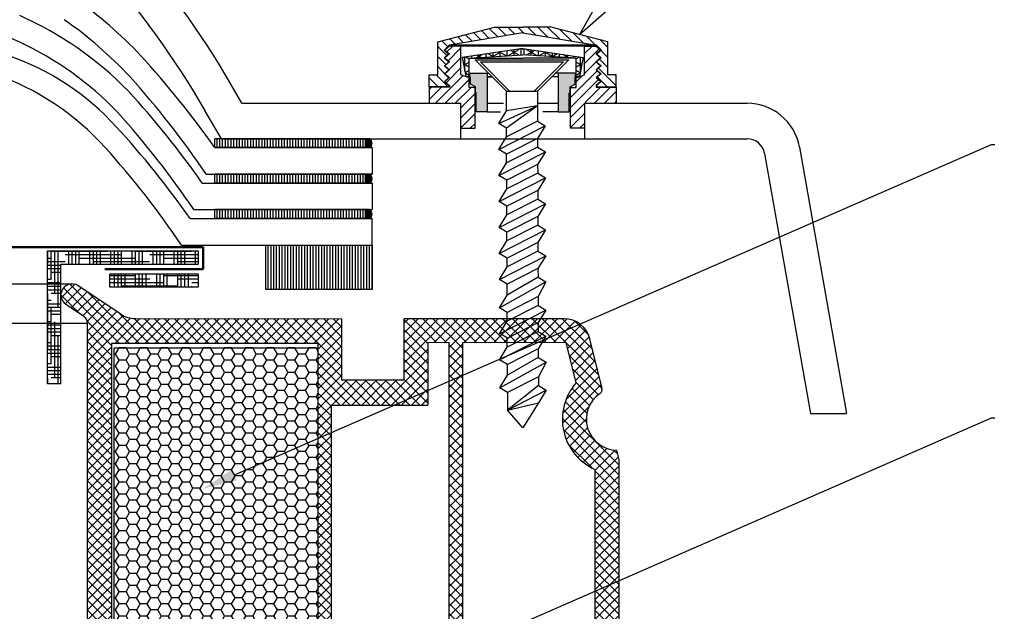
# Model space of a CAD drawing. Units: millimetres. Extents: x 6095 to 6305, y 4070 to 4367.
# Drawn here: x 6215 to 6237, y 4223 to 4236 of the extents above; entities that cross this region are included whole.
import ezdxf
from ezdxf import colors
from ezdxf.entities.mleader import LeaderData, LeaderLine
from ezdxf.math import Vec2, Vec3

# ---------------------------------------------------------------- set-up
doc = ezdxf.new("R2010")
doc.units = ezdxf.units.MM
doc.header["$LTSCALE"] = 0.2
doc.linetypes.add('GEN3', pattern=[6.25, 5, -1.25])
for name, color, linetype in [('3', 6, 'GEN3'), ('hydroiz.', 84, 'Continuous'), ('TENKA', 4, 'Continuous')]:
    doc.layers.add(name, color=color, linetype=linetype)
doc.styles.get("Standard").update_dxf_attribs({"font": 'arial.ttf', "height": 2})

msp = doc.modelspace()

# ---------------------------------------------------------------- hatches: boundary and pattern name
at = {"ltscale": 6}
h = msp.add_hatch(dxfattribs=at)
h.set_pattern_fill('ANSI31', color=154, scale=0.05, style=0)
h.set_pattern_definition([(135, (15897.10334, 683.32846), (0.1122530893, 0.1122530893), [])])
h.paths.add_polyline_path([(6225.707, 4235.955), (6226.346, 4235.955), (6226.346, 4235.829), (6224.683, 4235.55), (6224.571, 4235.44), (6224.673, 4235.353), (6224.573, 4235.262), (6224.677, 4235.176), (6224.579, 4235.084), (6224.682, 4234.997), (6224.577, 4234.906), (6224.68, 4234.82), (6224.578, 4234.73), (6224.682, 4234.641), (6224.682, 4234.611), (6224.236, 4234.611), (6224.236, 4234.882), (6224.428, 4234.882), (6224.428, 4235.623)])
h.paths.add_polyline_path([(6226.346, 4235.955), (6226.984, 4235.955), (6228.263, 4235.623), (6228.263, 4234.882), (6228.455, 4234.882), (6228.455, 4234.611), (6228.009, 4234.611), (6228.009, 4234.641), (6228.113, 4234.73), (6228.012, 4234.82), (6228.114, 4234.906), (6228.009, 4234.997), (6228.113, 4235.084), (6228.014, 4235.176), (6228.118, 4235.262), (6228.019, 4235.353), (6228.12, 4235.44), (6228.008, 4235.55), (6226.346, 4235.829)])
h = msp.add_hatch(dxfattribs=at)
h.set_pattern_fill('ANSI31', color=170, scale=0.05, angle=90, style=0)
h.set_pattern_definition([(45, (15897.10334, 683.32846), (0.1122530893, -0.1122530893), [])])
h.paths.add_polyline_path([(6227.741, 4235.53), (6228.001, 4235.53), (6228.107, 4235.438), (6228.001, 4235.352), (6228.107, 4235.261), (6228.001, 4235.175), (6228.107, 4235.083), (6228.001, 4234.997), (6228.107, 4234.906), (6228.001, 4234.82), (6228.107, 4234.728), (6228.001, 4234.642), (6228.001, 4234.599), (6228.456, 4234.599), (6228.456, 4234.238), (6227.746, 4234.238), (6227.746, 4233.675), (6227.422, 4233.675), (6227.422, 4234.597), (6227.552, 4234.597), (6227.552, 4234.809), (6227.741, 4234.88)])
h.paths.add_polyline_path([(6224.946, 4234.238), (6224.236, 4234.238), (6224.236, 4234.599), (6224.69, 4234.599), (6224.69, 4234.642), (6224.585, 4234.728), (6224.69, 4234.82), (6224.585, 4234.906), (6224.69, 4234.997), (6224.585, 4235.083), (6224.69, 4235.175), (6224.585, 4235.261), (6224.69, 4235.352), (6224.585, 4235.438), (6224.69, 4235.53), (6224.95, 4235.53), (6224.95, 4234.88), (6225.139, 4234.809), (6225.139, 4234.597), (6225.269, 4234.597), (6225.269, 4233.675), (6224.946, 4233.675)])
h = msp.add_hatch(dxfattribs=at)
h.set_pattern_fill('NET3', color=192, scale=0.05, angle=90, style=0)
h.set_pattern_definition([(90.0000011, (-3444.41187, 683.32828), (-0.1587498412, -3e-09), []), (150.0000011, (-3444.41187, 683.32828), (-0.079374918, -0.137481397), []), (210.0000011, (-3444.41187, 683.32828), (0.0793749232, -0.1374813939), [])])
h.paths.add_polyline_path([(6225.136, 4235.253), (6226.346, 4235.329), (6226.346, 4235.471), (6224.98, 4235.275), (6225.065, 4234.85), (6225.136, 4234.834)])
h = msp.add_hatch(dxfattribs=at)
h.set_pattern_fill('NET3', color=192, scale=0.05, angle=90, style=0)
h.set_pattern_definition([(90, (15897.10334, 683.32846), (0.1587498412, 1e-17), []), (30, (15897.10334, 683.32846), (0.0793749206, -0.1374813954), []), (330, (15897.10334, 683.32846), (-0.0793749206, -0.1374813954), [])])
h.paths.add_polyline_path([(6227.555, 4235.253), (6226.346, 4235.329), (6226.346, 4235.471), (6227.711, 4235.275), (6227.627, 4234.85), (6227.555, 4234.834)])
h = msp.add_hatch(color=184, dxfattribs=at)
h.paths.add_polyline_path([(6227.395, 4234.461), (6227.395, 4234.046), (6227.146, 4234.046), (6227.146, 4234.917), (6227.524, 4234.917), (6227.54, 4234.918), (6227.54, 4234.853), (6227.527, 4234.823), (6227.527, 4234.668), (6227.414, 4234.61), (6227.414, 4234.508)])
h.paths.add_polyline_path([(6225.545, 4234.046), (6225.296, 4234.046), (6225.296, 4234.461), (6225.277, 4234.508), (6225.277, 4234.61), (6225.164, 4234.668), (6225.164, 4234.823), (6225.152, 4234.853), (6225.152, 4234.918), (6225.168, 4234.917), (6225.545, 4234.917)])
at = {"ltscale": 0.2}
h = msp.add_hatch(dxfattribs=at)
h.set_pattern_fill('LINE', color=122, scale=0.02, angle=90, style=0)
h.set_pattern_definition([(90, (7681.91344, 3427.26716), (0.0634999365, 4e-18), [])])
h.paths.add_polyline_path([(6222.794, 4233.438), (6222.794, 4233.238), (6219.394, 4233.238), (6219.394, 4233.438)])
for points in [[(6222.794, 4233.438), (6222.884, 4233.438, -0.618008), (6222.884, 4233.238), (6222.794, 4233.238)], [(6222.794, 4232.638), (6222.884, 4232.638, -0.618008), (6222.884, 4232.438), (6222.794, 4232.438)], [(6222.794, 4231.838), (6222.884, 4231.838, -0.618008), (6222.884, 4231.638), (6222.794, 4231.638)]]:
    msp.add_hatch(color=122, dxfattribs=at).paths.add_polyline_path(points)
h = msp.add_hatch(dxfattribs=at)
h.set_pattern_fill('LINE', color=122, scale=0.02, angle=90, style=0)
h.set_pattern_definition([(90, (7681.91344, 3426.46716), (0.0634999365, 4e-18), [])])
h.paths.add_polyline_path([(6222.794, 4232.638), (6222.794, 4232.438), (6219.394, 4232.438), (6219.394, 4232.638)])
h = msp.add_hatch(dxfattribs=at)
h.set_pattern_fill('LINE', color=122, scale=0.02, angle=90, style=0)
h.set_pattern_definition([(90, (7681.91344, 3425.66716), (0.0634999365, 4e-18), [])])
h.paths.add_polyline_path([(6222.794, 4231.838), (6222.794, 4231.638), (6219.394, 4231.638), (6219.394, 4231.838)])
at = {"ltscale": 6}
h = msp.add_hatch(dxfattribs=at)
h.set_pattern_fill('HOUND', color=252, scale=0.05, style=0)
h.set_pattern_definition([(180, (20184.433665, 2621.17222), (-0.3175, 0.079375), [1.27, -0.635]), (90, (20184.433665, 2621.17222), (0.079375, -0.3175), [1.27, -0.635])])
h.paths.add_polyline_path([(6215.924, 4227.91), (6215.624, 4227.91), (6215.624, 4230.91), (6219.024, 4230.91), (6219.024, 4230.61), (6215.924, 4230.61)])
h = msp.add_hatch(dxfattribs=at)
h.set_pattern_fill('HOUND', color=252, scale=0.05, style=0)
h.set_pattern_definition([(180, (20180.941265, 2623.560105), (-0.3175, 0.079375), [1.27, -0.635]), (90, (20180.941265, 2623.560105), (0.079375, -0.3175), [1.27, -0.635])])
h.paths.add_polyline_path([(6219.024, 4230.388), (6219.024, 4230.088), (6217.024, 4230.088), (6217.024, 4230.388)])
h = msp.add_hatch(dxfattribs=at)
h.set_pattern_fill('ANSI37', color=5, scale=0.05, style=0)
h.set_pattern_definition([(135, (12075.7999, -9.70054), (0.1122532015, 0.1122532015), []), (45, (12075.7999, -9.70054), (0.1122532015, -0.1122532015), [])])
h.paths.add_polyline_path([(6216.434, 4229.44, -0.250795), (6216.523, 4229.273), (6216.523, 4222.778), (6216.523, 4221.878, -1), (6216.523, 4221.678), (6216.523, 4219.93), (6216.007, 4218.957, 0.961025), (6216.056, 4218.923), (6216.675, 4219.778), (6218.448, 4219.778), (6218.596, 4219.926), (6218.596, 4220.078), (6218.422, 4220.078), (6218.422, 4221.22), (6219.422, 4221.22), (6219.422, 4220.078), (6219.247, 4220.078), (6219.247, 4219.926), (6219.396, 4219.778), (6220.747, 4219.778), (6220.896, 4219.926), (6220.896, 4220.078), (6220.721, 4220.078), (6220.721, 4221.221), (6221.721, 4221.221), (6221.722, 4220.078), (6221.547, 4220.078), (6221.547, 4219.926), (6221.694, 4219.779), (6221.694, 4219.578), (6221.854, 4219.578), (6221.854, 4219.778), (6224.685, 4219.778), (6224.685, 4220.618), (6226.489, 4220.618), (6226.489, 4219.778), (6228.523, 4219.778), (6231.015, 4219.778), (6232.531, 4215.614), (6233.201, 4215.614), (6231.523, 4220.318), (6231.011, 4220.318), (6231.011, 4220.069), (6230.89, 4220.318), (6228.523, 4220.318), (6228.523, 4226.203), (6228.472, 4226.409, -0.737966), (6228.093, 4227.692, 0.315446), (6228.135, 4227.799), (6227.862, 4228.919, 0.34592), (6227.279, 4229.377), (6223.662, 4229.378), (6223.662, 4227.987), (6222.262, 4227.987), (6222.262, 4229.378), (6217.606, 4229.38, -0.147946), (6217.274, 4229.481), (6216.313, 4230.122, 1), (6216.035, 4229.706)])
h.paths.add_polyline_path([(6217.063, 4220.316), (6218.089, 4220.317), (6218.089, 4221.521), (6219.722, 4221.521), (6219.722, 4220.317), (6220.421, 4220.318), (6220.421, 4221.521), (6221.722, 4221.521), (6221.722, 4228.817), (6217.063, 4228.817)], flags=16)
h.paths.add_polyline_path([(6222.022, 4220.317), (6224.145, 4220.318), (6224.145, 4221.154), (6224.683, 4221.155), (6224.683, 4228.836), (6224.202, 4228.837), (6224.202, 4227.427), (6222.022, 4227.427)], flags=16)
h.paths.add_polyline_path([(6224.983, 4221.155), (6227.029, 4221.158), (6227.029, 4220.318), (6227.983, 4220.318), (6227.983, 4225.974, -0.507632), (6227.549, 4227.928), (6227.326, 4228.838), (6224.983, 4228.836)], flags=16)
h = msp.add_hatch(dxfattribs=at)
h.set_pattern_fill('HONEY', color=5, scale=0.05, style=0)
h.set_pattern_definition([(180, (12085.03203, -9.70054), (-0.238125, 0.1374815), [0.15875, -0.3175]), (60, (12085.03203, -9.70054), (0.2381249716, 0.1374815493), [0.15875, -0.3175]), (120, (12085.03203, -9.70054), (-2.84e-08, 0.2749630493), [-0.3175, 0.15875])])
h.paths.add_polyline_path([(6221.722, 4228.721), (6217.122, 4228.721), (6217.122, 4221.521), (6221.722, 4221.521)])
at = {"layer": 'hydroiz.', "ltscale": 6}
h = msp.add_hatch(dxfattribs=at)
h.set_pattern_fill('LINE', color=122, scale=0.02, angle=90, style=0)
h.set_pattern_definition([(90, (15897.11301, 682.72491), (0.0635, 4e-18), [])])
h.paths.add_polyline_path([(6222.946, 4230.038), (6220.546, 4230.038), (6220.546, 4231.038), (6222.946, 4231.038)])

# ---------------------------------------------------------------- linework, layer by layer
at = {"ltscale": 6}
for p, q in [((6224.428, 4235.623), (6225.707, 4235.955)), ((6226.346, 4235.829), (6224.683, 4235.55)), ((6225.707, 4235.955), (6226.346, 4235.955)), ((6226.984, 4235.955), (6226.346, 4235.955)), ((6226.346, 4235.829), (6228.008, 4235.55)), ((6228.263, 4235.623), (6226.984, 4235.955)), ((6224.428, 4234.882), (6224.428, 4235.623)), ((6224.428, 4234.882), (6224.428, 4235.623)), ((6228.263, 4234.882), (6228.263, 4235.623)), ((6224.683, 4235.55), (6224.571, 4235.44)), ((6224.571, 4235.44), (6224.673, 4235.353)), ((6224.673, 4235.353), (6224.573, 4235.262)), ((6224.69, 4235.53), (6224.585, 4235.438)), ((6224.69, 4235.53), (6224.585, 4235.438)), ((6224.585, 4235.438), (6224.69, 4235.352)), ((6224.585, 4235.438), (6224.69, 4235.352)), ((6224.69, 4235.352), (6224.585, 4235.261)), ((6224.69, 4235.352), (6224.585, 4235.261)), ((6228.008, 4235.55), (6224.683, 4235.55)), ((6224.95, 4235.53), (6224.69, 4235.53)), ((6224.95, 4235.53), (6224.69, 4235.53)), ((6224.95, 4234.88), (6224.95, 4235.53)), ((6227.741, 4235.53), (6224.95, 4235.53)), ((6224.95, 4234.88), (6224.95, 4235.53)), ((6226.346, 4235.471), (6224.98, 4235.275)), ((6226.346, 4235.471), (6227.711, 4235.275)), ((6227.741, 4235.53), (6228.001, 4235.53)), ((6227.741, 4234.88), (6227.741, 4235.53)), ((6228.001, 4235.53), (6228.107, 4235.438)), ((6228.107, 4235.438), (6228.001, 4235.352)), ((6228.001, 4235.352), (6228.107, 4235.261)), ((6228.008, 4235.55), (6228.12, 4235.44)), ((6228.12, 4235.44), (6228.019, 4235.353)), ((6228.019, 4235.353), (6228.118, 4235.262)), ((6224.573, 4235.262), (6224.677, 4235.176)), ((6224.677, 4235.176), (6224.579, 4235.084)), ((6224.585, 4235.261), (6224.69, 4235.175)), ((6224.585, 4235.261), (6224.69, 4235.175)), ((6224.69, 4235.175), (6224.585, 4235.083)), ((6224.69, 4235.175), (6224.585, 4235.083)), ((6224.98, 4235.275), (6225.065, 4234.85)), ((6225.136, 4235.253), (6226.346, 4235.329)), ((6225.136, 4234.834), (6225.136, 4235.253)), ((6225.136, 4235.253), (6226.346, 4235.253)), ((6225.979, 4234.512), (6225.27, 4235.222)), ((6225.27, 4235.222), (6227.385, 4235.222)), ((6225.39, 4235.172), (6227.265, 4235.172)), ((6226.049, 4234.513), (6225.39, 4235.172)), ((6227.555, 4235.253), (6226.346, 4235.329)), ((6227.555, 4235.253), (6226.346, 4235.253)), ((6226.607, 4234.514), (6227.265, 4235.172)), ((6226.678, 4234.514), (6227.385, 4235.222)), ((6227.555, 4234.834), (6227.555, 4235.253)), ((6227.711, 4235.275), (6227.627, 4234.85)), ((6228.107, 4235.261), (6228.001, 4235.175)), ((6228.001, 4235.175), (6228.107, 4235.083)), ((6228.118, 4235.262), (6228.014, 4235.176)), ((6228.014, 4235.176), (6228.113, 4235.084)), ((6224.682, 4234.997), (6224.577, 4234.906)), ((6224.577, 4234.906), (6224.68, 4234.82)), ((6224.579, 4235.084), (6224.682, 4234.997)), ((6224.585, 4235.083), (6224.69, 4234.997)), ((6224.585, 4235.083), (6224.69, 4234.997)), ((6224.69, 4234.997), (6224.585, 4234.906)), ((6224.69, 4234.997), (6224.585, 4234.906)), ((6224.585, 4234.906), (6224.69, 4234.82)), ((6224.585, 4234.906), (6224.69, 4234.82)), ((6225.152, 4234.853), (6225.152, 4234.918)), ((6225.152, 4234.918), (6225.168, 4234.917)), ((6225.168, 4234.917), (6225.545, 4234.917)), ((6225.545, 4234.917), (6225.545, 4234.046)), ((6225.545, 4234.917), (6225.574, 4234.917)), ((6227.146, 4234.917), (6227.081, 4234.917)), ((6227.524, 4234.917), (6227.146, 4234.917)), ((6227.146, 4234.917), (6227.146, 4234.046)), ((6227.54, 4234.918), (6227.524, 4234.917)), ((6227.54, 4234.853), (6227.54, 4234.918)), ((6228.107, 4235.083), (6228.001, 4234.997)), ((6228.001, 4234.997), (6228.107, 4234.906)), ((6228.107, 4234.906), (6228.001, 4234.82)), ((6228.113, 4235.084), (6228.009, 4234.997)), ((6228.009, 4234.997), (6228.114, 4234.906)), ((6228.114, 4234.906), (6228.012, 4234.82)), ((6224.236, 4234.611), (6224.236, 4234.882)), ((6224.236, 4234.882), (6224.428, 4234.882)), ((6224.236, 4234.611), (6224.236, 4234.882)), ((6224.236, 4234.882), (6224.428, 4234.882)), ((6224.68, 4234.82), (6224.578, 4234.73)), ((6224.578, 4234.73), (6224.682, 4234.641)), ((6224.69, 4234.82), (6224.585, 4234.728)), ((6224.69, 4234.82), (6224.585, 4234.728)), ((6224.585, 4234.728), (6224.69, 4234.642)), ((6224.585, 4234.728), (6224.69, 4234.642)), ((6225.139, 4234.809), (6224.95, 4234.88)), ((6225.139, 4234.809), (6224.95, 4234.88)), ((6225.065, 4234.85), (6225.136, 4234.834)), ((6225.16, 4234.834), (6225.136, 4234.834)), ((6225.139, 4234.597), (6225.139, 4234.809)), ((6225.139, 4234.597), (6225.139, 4234.809)), ((6225.164, 4234.823), (6225.152, 4234.853)), ((6225.164, 4234.668), (6225.164, 4234.823)), ((6225.657, 4234.834), (6225.545, 4234.834)), ((6225.545, 4234.834), (6225.657, 4234.834)), ((6227.146, 4234.834), (6226.997, 4234.834)), ((6227.527, 4234.823), (6227.54, 4234.853)), ((6227.527, 4234.668), (6227.527, 4234.823)), ((6227.555, 4234.834), (6227.532, 4234.834)), ((6227.552, 4234.809), (6227.741, 4234.88)), ((6227.552, 4234.597), (6227.552, 4234.809)), ((6227.627, 4234.85), (6227.555, 4234.834)), ((6228.001, 4234.82), (6228.107, 4234.728)), ((6228.107, 4234.728), (6228.001, 4234.642)), ((6228.113, 4234.73), (6228.009, 4234.641)), ((6228.012, 4234.82), (6228.113, 4234.73)), ((6228.455, 4234.882), (6228.263, 4234.882)), ((6228.455, 4234.611), (6228.455, 4234.882)), ((6224.682, 4234.611), (6224.236, 4234.611)), ((6224.69, 4234.599), (6224.236, 4234.599)), ((6224.236, 4234.599), (6224.236, 4234.238)), ((6224.69, 4234.599), (6224.236, 4234.599)), ((6224.682, 4234.641), (6224.682, 4234.611)), ((6224.69, 4234.642), (6224.69, 4234.599)), ((6224.69, 4234.642), (6224.69, 4234.599)), ((6225.269, 4234.597), (6225.139, 4234.597)), ((6225.269, 4234.597), (6225.139, 4234.597)), ((6225.277, 4234.61), (6225.164, 4234.668)), ((6225.269, 4233.675), (6225.269, 4234.597)), ((6225.277, 4234.508), (6225.277, 4234.61)), ((6225.296, 4234.461), (6225.277, 4234.508)), ((6225.296, 4234.046), (6225.296, 4234.461)), ((6226.677, 4234.508), (6225.978, 4234.506)), ((6227.395, 4234.461), (6227.414, 4234.508)), ((6227.395, 4234.046), (6227.395, 4234.461)), ((6227.414, 4234.61), (6227.527, 4234.668)), ((6227.414, 4234.508), (6227.414, 4234.61)), ((6227.422, 4234.597), (6227.552, 4234.597)), ((6227.422, 4233.675), (6227.422, 4234.597)), ((6228.001, 4234.642), (6228.001, 4234.599)), ((6228.001, 4234.599), (6228.456, 4234.599)), ((6228.009, 4234.641), (6228.009, 4234.611)), ((6228.009, 4234.611), (6228.455, 4234.611)), ((6228.456, 4234.599), (6228.456, 4234.238)), ((6225.545, 4234.046), (6225.296, 4234.046)), ((6227.146, 4234.046), (6227.395, 4234.046)), ((6224.946, 4233.675), (6225.269, 4233.675)), ((6227.746, 4233.675), (6227.422, 4233.675)), ((6222.646, 4233.438), (6219.546, 4233.438))]:
    msp.add_line(p, q, dxfattribs=at)
at = {"color": 30, "ltscale": 6, "true_color": 0xf8991e}
for p, q in [((6220.008, 4234.238), (6219.76, 4234.667)), ((6220.008, 4234.238), (6224.946, 4234.238)), ((6224.946, 4233.438), (6224.946, 4234.238)), ((6225.545, 4234.238), (6225.909, 4234.238)), ((6226.679, 4234.238), (6227.146, 4234.238)), ((6227.746, 4233.438), (6227.746, 4234.238)), ((6227.746, 4234.238), (6231.41, 4234.238)), ((6219.546, 4233.438), (6219.175, 4234.079)), ((6225.545, 4234.046), (6225.842, 4234.046)), ((6227.146, 4234.046), (6226.802, 4234.046)), ((6219.546, 4233.438), (6231.41, 4233.438)), ((6224.946, 4233.438), (6227.746, 4233.438)), ((6219.394, 4233.238), (6222.946, 4233.238)), ((6219.394, 4233.238), (6222.946, 4233.238)), ((6222.946, 4233.238), (6222.719, 4233.238)), ((6222.946, 4233.238), (6222.719, 4233.238)), ((6222.946, 4233.238), (6222.946, 4232.638)), ((6232.592, 4233.246), (6233.651, 4227.238)), ((6231.804, 4233.107), (6232.839, 4227.238)), ((6219.2, 4232.638), (6222.946, 4232.638)), ((6219.114, 4232.438), (6222.946, 4232.438)), ((6222.946, 4232.438), (6222.719, 4232.438)), ((6222.946, 4232.438), (6222.946, 4231.838)), ((6218.92, 4231.838), (6222.946, 4231.838)), ((6218.84, 4231.638), (6222.946, 4231.638)), ((6222.946, 4231.038), (6222.946, 4231.638)), ((6218.646, 4231.038), (6222.946, 4231.038)), ((6232.839, 4227.238), (6233.651, 4227.238))]:
    msp.add_line(p, q, dxfattribs=at)
at = {"color": 122, "ltscale": 0.2}
for p, q in [((6222.884, 4233.438), (6219.394, 4233.438)), ((6222.794, 4233.238), (6222.794, 4233.438)), ((6222.884, 4233.238), (6219.394, 4233.238)), ((6222.884, 4232.638), (6219.394, 4232.638)), ((6222.794, 4232.438), (6222.794, 4232.638)), ((6222.884, 4232.438), (6219.394, 4232.438)), ((6222.884, 4231.838), (6219.394, 4231.838)), ((6222.794, 4231.638), (6222.794, 4231.838)), ((6222.884, 4231.638), (6219.394, 4231.638))]:
    msp.add_line(p, q, dxfattribs=at)
at = {"color": 5, "ltscale": 6}
for p, q in [((6222.946, 4232.638), (6222.719, 4232.638)), ((6217.274, 4229.481), (6216.312, 4230.122)), ((6216.035, 4229.706), (6216.434, 4229.44)), ((6217.605, 4229.38), (6222.262, 4229.378)), ((6222.262, 4228.787), (6222.262, 4229.378)), ((6222.262, 4227.987), (6222.262, 4229.378)), ((6223.662, 4229.378), (6223.662, 4228.787)), ((6223.662, 4229.378), (6223.662, 4227.987)), ((6216.523, 4222.778), (6216.523, 4229.273)), ((6216.523, 4221.878), (6216.523, 4229.273)), ((6228.135, 4227.799), (6227.862, 4228.92)), ((6221.722, 4228.817), (6217.063, 4228.817)), ((6221.722, 4228.817), (6221.722, 4228.227)), ((6221.722, 4228.817), (6221.722, 4221.521)), ((6224.202, 4228.837), (6224.202, 4228.227)), ((6224.683, 4228.836), (6224.202, 4228.837)), ((6224.202, 4228.837), (6224.202, 4227.427)), ((6227.326, 4228.838), (6224.983, 4228.836)), ((6227.549, 4227.928), (6227.326, 4228.838)), ((6223.662, 4227.987), (6222.262, 4227.987)), ((6223.662, 4227.987), (6222.262, 4227.987)), ((6223.662, 4227.987), (6222.262, 4227.987)), ((6222.022, 4227.427), (6224.202, 4227.427)), ((6228.523, 4226.203), (6228.472, 4226.409)), ((6228.523, 4220.318), (6228.523, 4226.203))]:
    msp.add_line(p, q, dxfattribs=at)
at = {"color": 252, "lineweight": 50, "ltscale": 6}
for p, q in [((6175.232, 4230.99), (6219.136, 4230.99)), ((6219.136, 4230.492), (6219.136, 4230.99)), ((6216.916, 4230.492), (6219.136, 4230.492))]:
    msp.add_line(p, q, dxfattribs=at)
at = {"color": 252, "ltscale": 6}
for p, q in [((6215.624, 4227.91), (6215.624, 4230.91)), ((6215.624, 4227.91), (6215.624, 4230.91)), ((6215.624, 4230.91), (6219.024, 4230.91)), ((6219.024, 4230.91), (6219.024, 4230.61)), ((6215.924, 4227.91), (6215.924, 4230.61)), ((6215.924, 4230.61), (6219.024, 4230.61)), ((6215.924, 4227.91), (6215.624, 4227.91))]:
    msp.add_line(p, q, dxfattribs=at)
at = {"color": 9, "lineweight": 15, "ltscale": 6}
msp.add_line((6134.29, 4230.164), (6216.174, 4230.164), dxfattribs=at)
at = {"color": 254, "ltscale": 6}
for p, q in [((6134.29, 4230.164), (6216.174, 4230.164)), ((6175.232, 4229.273), (6216.523, 4229.273))]:
    msp.add_line(p, q, dxfattribs=at)
at = {"color": 5}
for p, q in [((6227.279, 4229.377), (6223.662, 4229.378)), ((6226.584, 4229.378), (6225.074, 4229.378)), ((6217.063, 4228.817), (6217.063, 4220.316)), ((6224.683, 4221.155), (6224.683, 4228.837)), ((6224.983, 4228.837), (6224.983, 4221.155)), ((6222.022, 4227.427), (6222.022, 4220.318)), ((6227.983, 4220.318), (6227.983, 4225.974))]:
    msp.add_line(p, q, dxfattribs=at)
at = {"color": 253, "ltscale": 6}
msp.add_line((6227.583, 4228.186), (6227.586, 4228.186), dxfattribs=at)
msp.add_line((6227.583, 4228.186), (6227.586, 4228.186), dxfattribs=at)
msp.add_line((6227.583, 4228.186), (6227.586, 4228.186), dxfattribs=at)
msp.add_line((6227.583, 4228.186), (6227.586, 4228.186), dxfattribs=at)
at = {"color": 1, "ltscale": 6}
for p, q in [((6226.7, 4227.478), (6226.35, 4226.913)), ((6226.35, 4226.913), (6226.001, 4227.317))]:
    msp.add_line(p, q, dxfattribs=at)
at = {"ltscale": 6}
msp.add_lwpolyline([(6228.029, 4236.491), (6227.624, 4235.789), (6228.235, 4236.322)], close=True, dxfattribs=at)
at = {"color": 4, "ltscale": 6}
msp.add_lwpolyline([(6222.946, 4230.038), (6220.546, 4230.038), (6220.546, 4231.038), (6222.946, 4231.038)], close=True, dxfattribs=at)
at = {"color": 252, "ltscale": 6}
msp.add_lwpolyline([(6219.024, 4230.088), (6217.024, 4230.088), (6217.024, 4230.388), (6219.024, 4230.388)], close=True, dxfattribs=at)
at = {"color": 5, "ltscale": 6}
msp.add_lwpolyline([(6221.722, 4221.521), (6217.122, 4221.521), (6217.122, 4228.721), (6221.722, 4228.721)], close=True, dxfattribs=at)
at = {"color": 30, "ltscale": 6, "true_color": 0xf8991e}
for centre, radius, start, end in [((6170.488, 4132.514), 112.3, 66.65228, 87.57877), ((6202.439, 4224.667), 20, 30, 53.2659), ((6201.855, 4224.079), 20, 30, 53.3283), ((6210.934, 4228.964), 9.297, 43.0471, 55.1708), ((6211.811, 4229.027), 7.863, 44.2054, 66.1297), ((6210.686, 4228.493), 9.297, 43.0471, 55.1708), ((6211.861, 4228.908), 7.405, 43.8656, 64.9759), ((6212.751, 4229.655), 6, 42.5212, 70.8575), ((6202.619, 4221.455), 20.5, 35.0848, 42.5212), ((6212.467, 4229.224), 6, 42.0082, 70.9288), ((6202.619, 4221.455), 20, 33.9976, 42.0082), ((6202.339, 4220.655), 20.5, 35.0848, 42.5212), ((6231.41, 4233.038), 1.2, 10, 90), ((6202.339, 4220.655), 20, 33.9976, 42.0082), ((6202.064, 4219.855), 20.5, 35.0848, 42.5212), ((6231.41, 4233.038), 0.4, 10, 90), ((6202.064, 4219.855), 20, 33.9976, 42.0082)]:
    msp.add_arc(centre, radius, start, end, dxfattribs=at)
at = {"color": 122, "ltscale": 6}
for centre in [(6222.834, 4233.338), (6222.834, 4232.538), (6222.834, 4231.738)]:
    msp.add_arc(centre, 0.112, 296.5672, 63.4328, dxfattribs=at)
at = {"color": 5, "ltscale": 6}
for centre, radius, start, end in [((6216.174, 4229.914), 0.25, 56.5549, 236.3099), ((6216.323, 4229.273), 0.2, 360, 56.3099), ((6217.607, 4229.98), 0.6, 236.3099, 269.9862), ((6227.279, 4228.777), 0.6, 13.7816, 90), ((6228.481, 4227.109), 1.24, 138.6756, 246.3308), ((6228.037, 4227.775), 0.1, 303.6348, 13.6656), ((6228.481, 4227.109), 0.7, 123.6348, 269.3391)]:
    msp.add_arc(centre, radius, start, end, dxfattribs=at)
at = {"layer": '3', "color": 7, "linetype": 'Continuous'}
for p, q in [((6225.269, 4234.238), (6225.296, 4234.238)), ((6227.395, 4234.238), (6227.422, 4234.238)), ((6227.746, 4233.438), (6227.746, 4234.238)), ((6220.546, 4230.038), (6220.546, 4231.038))]:
    msp.add_line(p, q, dxfattribs=at)
at = {"layer": '3', "color": 122, "linetype": 'Continuous'}
for p, q in [((6219.394, 4233.238), (6219.394, 4233.438)), ((6219.394, 4232.438), (6219.394, 4232.638)), ((6219.394, 4231.638), (6219.394, 4231.838))]:
    msp.add_line(p, q, dxfattribs=at)
at = {"layer": '3', "color": 4, "linetype": 'Continuous'}
msp.add_line((6222.946, 4230.038), (6222.946, 4231.038), dxfattribs=at)
at = {"layer": 'TENKA', "color": 240}
for p, q in [((6225.979, 4234.07), (6225.978, 4234.506)), ((6226.677, 4234.508), (6226.678, 4234.034)), ((6225.806, 4233.785), (6226.678, 4234.183)), ((6225.806, 4233.785), (6225.979, 4234.07)), ((6226.678, 4234.183), (6225.979, 4234.07)), ((6226.678, 4234.183), (6225.981, 4233.678)), ((6226.678, 4234.034), (6226.679, 4233.838)), ((6226.679, 4233.838), (6225.981, 4233.483)), ((6226.679, 4233.838), (6226.854, 4233.731)), ((6225.981, 4233.678), (6225.806, 4233.785)), ((6225.808, 4233.198), (6226.854, 4233.731)), ((6225.981, 4233.483), (6225.981, 4233.678)), ((6226.854, 4233.731), (6226.68, 4233.447)), ((6225.808, 4233.198), (6225.981, 4233.483)), ((6226.68, 4233.447), (6225.983, 4233.091)), ((6226.68, 4233.447), (6226.681, 4233.251)), ((6225.983, 4233.091), (6225.808, 4233.198)), ((6225.81, 4232.61), (6226.856, 4233.144)), ((6226.681, 4233.251), (6225.983, 4232.895)), ((6226.681, 4233.251), (6226.856, 4233.144)), ((6226.856, 4233.144), (6226.682, 4232.859)), ((6225.983, 4232.895), (6225.983, 4233.091)), ((6225.81, 4232.61), (6225.983, 4232.895)), ((6225.81, 4232.61), (6225.983, 4232.895)), ((6226.682, 4232.859), (6225.985, 4232.504)), ((6226.682, 4232.859), (6225.985, 4232.504)), ((6226.682, 4232.859), (6226.683, 4232.664)), ((6226.682, 4232.859), (6226.683, 4232.664)), ((6225.985, 4232.504), (6225.81, 4232.61)), ((6225.812, 4232.023), (6226.858, 4232.557)), ((6226.683, 4232.664), (6225.985, 4232.308)), ((6225.985, 4232.308), (6225.985, 4232.504)), ((6226.683, 4232.664), (6226.858, 4232.557)), ((6226.858, 4232.557), (6226.684, 4232.272)), ((6225.812, 4232.023), (6225.985, 4232.308)), ((6225.812, 4232.023), (6225.985, 4232.308)), ((6226.684, 4232.272), (6225.987, 4231.916)), ((6226.684, 4232.272), (6225.987, 4231.916)), ((6226.684, 4232.272), (6226.685, 4232.076)), ((6226.684, 4232.272), (6226.685, 4232.076)), ((6225.987, 4231.916), (6225.812, 4232.023)), ((6226.685, 4232.076), (6225.987, 4231.72)), ((6226.685, 4232.076), (6226.86, 4231.969)), ((6225.814, 4231.436), (6226.86, 4231.969)), ((6225.987, 4231.72), (6225.987, 4231.916)), ((6226.86, 4231.969), (6226.686, 4231.685)), ((6225.814, 4231.436), (6225.987, 4231.72)), ((6225.814, 4231.436), (6225.987, 4231.72)), ((6226.686, 4231.685), (6225.989, 4231.329)), ((6226.686, 4231.685), (6225.989, 4231.329)), ((6226.686, 4231.685), (6226.687, 4231.489)), ((6226.686, 4231.685), (6226.687, 4231.489)), ((6225.989, 4231.329), (6225.814, 4231.436)), ((6225.816, 4230.848), (6226.862, 4231.382)), ((6226.687, 4231.489), (6225.989, 4231.133)), ((6226.687, 4231.489), (6226.862, 4231.382)), ((6226.862, 4231.382), (6226.688, 4231.097)), ((6225.816, 4230.848), (6225.989, 4231.133)), ((6225.989, 4231.133), (6225.989, 4231.329)), ((6226.688, 4231.097), (6225.991, 4230.741)), ((6226.688, 4231.097), (6226.689, 4230.901)), ((6225.991, 4230.741), (6225.816, 4230.848)), ((6225.818, 4230.261), (6226.864, 4230.795)), ((6226.689, 4230.901), (6225.991, 4230.546)), ((6225.991, 4230.546), (6225.991, 4230.741)), ((6226.689, 4230.901), (6226.864, 4230.795)), ((6226.864, 4230.795), (6226.69, 4230.51)), ((6225.818, 4230.261), (6225.991, 4230.546)), ((6226.69, 4230.51), (6225.993, 4230.154)), ((6226.69, 4230.51), (6226.691, 4230.314)), ((6225.993, 4230.154), (6225.818, 4230.261)), ((6226.691, 4230.314), (6225.993, 4229.911)), ((6226.691, 4230.314), (6226.866, 4230.207)), ((6225.82, 4229.626), (6226.866, 4230.207)), ((6225.993, 4229.911), (6225.993, 4230.154)), ((6226.866, 4230.207), (6226.692, 4229.875)), ((6225.82, 4229.626), (6225.993, 4229.911)), ((6226.692, 4229.875), (6225.995, 4229.519)), ((6226.692, 4229.875), (6226.693, 4229.679)), ((6225.995, 4229.519), (6225.82, 4229.626)), ((6225.822, 4229.039), (6226.868, 4229.572)), ((6226.693, 4229.679), (6225.995, 4229.323)), ((6226.693, 4229.679), (6226.868, 4229.572)), ((6226.868, 4229.572), (6226.694, 4229.288)), ((6225.995, 4229.323), (6225.995, 4229.519)), ((6225.822, 4229.039), (6225.995, 4229.323)), ((6226.694, 4229.288), (6225.997, 4228.932)), ((6226.694, 4229.288), (6225.997, 4228.932)), ((6226.694, 4229.288), (6226.695, 4229.092)), ((6225.824, 4228.451), (6226.87, 4228.985)), ((6226.003, 4228.937), (6225.828, 4229.044)), ((6226.695, 4229.092), (6225.997, 4228.736)), ((6225.997, 4228.736), (6225.997, 4228.932)), ((6226.695, 4229.092), (6226.87, 4228.985)), ((6226.87, 4228.985), (6226.696, 4228.7)), ((6225.824, 4228.451), (6225.997, 4228.736)), ((6226.696, 4228.7), (6225.999, 4228.345)), ((6226.696, 4228.7), (6226.697, 4228.505)), ((6226.697, 4228.505), (6225.999, 4228.101)), ((6226.697, 4228.505), (6226.872, 4228.398)), ((6225.999, 4228.345), (6225.824, 4228.451)), ((6225.826, 4227.817), (6226.872, 4228.398)), ((6225.999, 4228.101), (6225.999, 4228.345)), ((6226.872, 4228.398), (6226.698, 4228.065)), ((6225.826, 4227.817), (6225.999, 4228.101)), ((6225.826, 4227.817), (6225.999, 4228.101)), ((6226.698, 4228.065), (6226.001, 4227.71)), ((6226.698, 4228.065), (6226.699, 4227.87)), ((6226.001, 4227.71), (6225.826, 4227.817)), ((6226.699, 4227.87), (6226.001, 4227.317)), ((6226.699, 4227.87), (6226.874, 4227.763)), ((6226.001, 4227.317), (6226.874, 4227.763)), ((6226.001, 4227.71), (6226.001, 4227.317)), ((6226.874, 4227.763), (6226.7, 4227.478)), ((6226.001, 4227.317), (6226.7, 4227.478))]:
    msp.add_line(p, q, dxfattribs=at)

# ---------------------------------------------------------------- leaders
at = {"ltscale": 6}
ml = msp.add_multileader_mtext('Standard', dxfattribs=at)
ml.set_content('izolační vložka ALLUX PVC křídla', color=256)
ml.set_leader_properties()
ml.build(insert=Vec2(0, 0))
ml.multileader.update_dxf_attribs({"text_right_attachment_type": 6, "dogleg_length": 0.36, "arrow_head_size": 0.8})
ctx = ml.context
ctx.base_point, ctx.char_height, ctx.arrow_head_size, ctx.landing_gap_size, ctx.plane_origin = Vec3(6236.997, 4233.308), 2, 0.8, 0.4, Vec3(6226.637, 4226.595)
ctx.right_attachment = 6
notes = []
notes.append((ctx, [(0, (1, 1, 0), (6236.925, 4233.308), (1, 0), 0.072, [(0, [(6219.11, 4225.532)], 0, [])])]))
ctx.mtext.insert, ctx.mtext.flow_direction = Vec3(6237.397, 4234.326), 5
ml = msp.add_multileader_mtext('Standard', dxfattribs=at)
ml.set_content('dvojité těsnění ALLUX PVC křídla', color=256)
ml.set_leader_properties()
ml.build(insert=Vec2(0, 0))
ml.multileader.update_dxf_attribs({"text_right_attachment_type": 6, "dogleg_length": 0.36, "arrow_head_size": 0.8})
ctx = ml.context
ctx.base_point, ctx.char_height, ctx.arrow_head_size, ctx.landing_gap_size, ctx.plane_origin = Vec3(6236.998, 4227.138), 2, 0.8, 0.4, Vec3(6226.638, 4220.424)
ctx.right_attachment = 6
notes.append((ctx, [(0, (1, 1, 0), (6236.926, 4227.138), (1, 0), 0.072, [(0, [(6219.111, 4219.361)], 0, [])])]))
ctx.mtext.insert, ctx.mtext.flow_direction = Vec3(6237.398, 4228.432), 5
for ctx, leaders in notes:
    for number, flags, end, landing, length, lines in leaders:
        leader = LeaderData()
        leader.index, (leader.has_last_leader_line, leader.has_dogleg_vector, leader.attachment_direction) = number, flags
        leader.last_leader_point, leader.dogleg_vector, leader.dogleg_length = Vec3(end), Vec3(landing), length
        for number, points, colour, breaks in lines:
            line = LeaderLine()
            line.index, line.vertices, line.color, line.breaks = number, Vec3.list(points), colors.encode_raw_color(colour), breaks
            leader.lines.append(line)
        ctx.leaders.append(leader)

doc.saveas('drawing.dxf')
